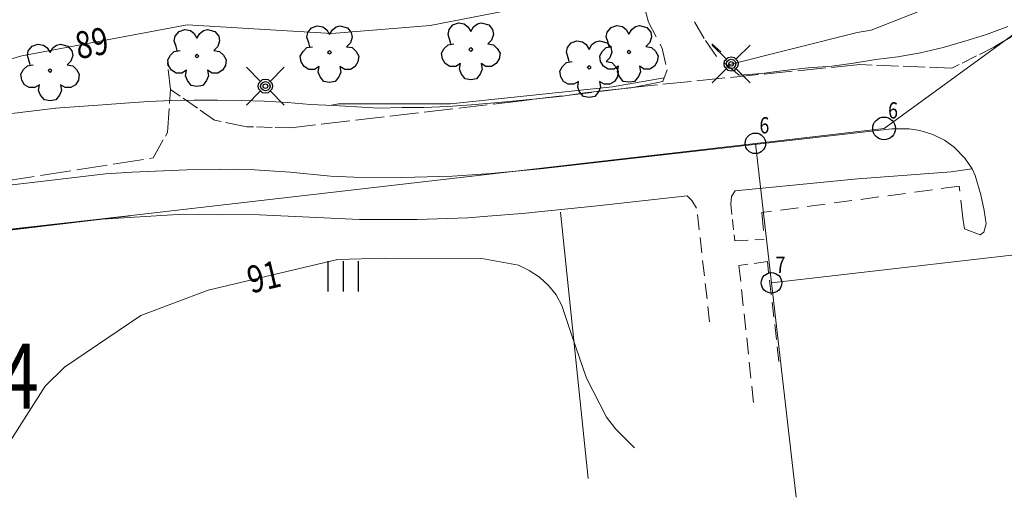
# Model space of a CAD drawing. Units: metres. Extents: x 24473695 to 24474418, y 6818910 to 6819486.
# Drawn here: x 24474055 to 24474146, y 6818966 to 6819010 of the extents above; entities that cross this region are included whole.
import ezdxf
from ezdxf.enums import TextEntityAlignment as Align

# ---------------------------------------------------------------- set-up
doc = ezdxf.new("R2010")
doc.units = ezdxf.units.M
doc.linetypes.add('zm105', pattern=[12, 10, -2])
doc.linetypes.add('zm106', pattern=[6, 4, -2])
for name, color, linetype in [('10_0_1023_Kuvior. katkov', 7, 'Continuous'), ('15_0_1501_Huom. Lehtipuu', 7, 'Continuous'), ('25_0_0_ANNO_KKÄYRÄN_KORKEUSLUKU', 7, 'Continuous'), ('25_0_2520_Korkeuskäyrä', 7, 'Continuous'), ('25_0_2521_Johtokäyrä', 7, 'Continuous'), ('65_0_0_ANNO_KIINT_KORT_NRO', 7, 'Continuous'), ('65_0_0_KIINTEISTÖT_PISTEET_NRO', 7, 'Continuous'), ('65_0_6502_Pyykki tontti', 7, 'Continuous'), ('65_0_6503_Pyykki yl.alue', 7, 'Continuous'), ('65_0_6537_Tontinraja', 7, 'Continuous'), ('65_0_6543_Yleisen alueen raja', 7, 'Continuous'), ('75_0_7531_Puu tai rauta-aita', 7, 'Continuous'), ('81_0_8110_Tien ulkoreuna', 7, 'Continuous'), ('81_0_8123_Kevyen liikenteen reuna', 7, 'Continuous'), ('81_0_8124_Puistokäytävän reuna', 7, 'Continuous'), ('87_0_8704_Nurmikko', 7, 'Continuous'), ('91_0_9101_Valaisinpylväs', 7, 'Continuous'), ('91_0_9133_Sähköjohto maanalainen', 7, 'Continuous')]:
    doc.layers.add(name, color=color, linetype=linetype)
doc.styles.get("Standard").update_dxf_attribs({"font": 'txt.shx', "width": 0.8})
doc.linetypes.add('zm114', pattern='A,3,[24,KARTTA,S=0.8,R=0,X=0,Y=0],1', length=4)

# ---------------------------------------------------------------- blocks, each defined once
blk = doc.blocks.new('23')
at = {"color": 0, "linetype": 'Continuous'}
for p, q in [((-0.281, 0.344), (-0.234, 0.422)), ((-0.281, 0.25), (-0.281, 0.344)), ((-0.234, 0.422), (-0.156, 0.469)), ((-0.156, 0.469), (-0.062, 0.484)), ((-0.062, 0.484), (0.016, 0.438)), ((0.016, 0.438), (0.078, 0.375)), ((0.078, 0.375), (0.094, 0.281)), ((0.094, 0.328), (0.156, 0.344)), ((0.156, 0.344), (0.25, 0.375)), ((0.25, 0.375), (0.328, 0.359)), ((0.328, 0.359), (0.406, 0.297)), ((-0.406, 0.156), (-0.328, 0.188)), ((-0.328, 0.188), (-0.234, 0.172)), ((-0.234, 0.172), (-0.281, 0.25)), ((0.406, 0.297), (0.438, 0.203)), ((0.438, 0.203), (0.422, 0.109)), ((-0.5, 0), (-0.484, 0.094)), ((-0.484, -0.094), (-0.5, 0)), ((-0.484, 0.094), (-0.406, 0.156)), ((-0.031, 0), (-0.016, 0.016)), ((-0.016, -0.016), (-0.031, 0)), ((-0.016, 0.016), (0, 0.031)), ((0, 0.031), (0.016, 0.016)), ((0.016, 0.016), (0.031, 0)), ((0.375, 0.047), (0.297, 0)), ((0.422, 0.109), (0.375, 0.047)), ((-0.406, -0.156), (-0.484, -0.094)), ((-0.328, -0.188), (-0.406, -0.156)), ((0, -0.031), (-0.016, -0.016)), ((0.016, -0.016), (0, -0.031)), ((0.031, 0), (0.016, -0.016)), ((0.297, 0), (0.375, -0.047)), ((0.375, -0.047), (0.422, -0.109)), ((0.422, -0.109), (0.438, -0.172)), ((-0.234, -0.172), (-0.328, -0.188)), ((-0.281, -0.25), (-0.234, -0.172)), ((-0.281, -0.344), (-0.281, -0.25)), ((0.094, -0.281), (0.078, -0.375)), ((0.156, -0.344), (0.094, -0.281)), ((0.406, -0.297), (0.328, -0.359)), ((0.438, -0.172), (0.406, -0.297)), ((-0.234, -0.422), (-0.281, -0.344)), ((-0.156, -0.469), (-0.234, -0.422)), ((-0.062, -0.484), (-0.156, -0.469)), ((0.016, -0.438), (-0.062, -0.484)), ((0.078, -0.375), (0.016, -0.438)), ((0.25, -0.375), (0.156, -0.344)), ((0.328, -0.359), (0.25, -0.375))]:
    blk.add_line(p, q, dxfattribs=at)
blk = doc.blocks.new('12')
at = {"color": 0, "linetype": 'Continuous'}
blk.add_circle((0, 0), 0.5, dxfattribs=at)
blk = doc.blocks.new('35')
at = {"color": 0, "linetype": 'Continuous'}
for p, q in [((-0.5, 0.5), (0.5, 0.5)), ((0.5, 0), (-0.5, 0)), ((-0.5, -0.5), (0.5, -0.5))]:
    blk.add_line(p, q, dxfattribs=at)
blk = doc.blocks.new('51')
at = {"color": 0, "linetype": 'Continuous'}
for p, q in [((-0.125, 0.125), (-0.5, 0.5)), ((0.5, 0.5), (0.125, 0.125)), ((-0.188, 0), (-0.172, 0.078)), ((-0.172, -0.078), (-0.188, 0)), ((-0.172, 0.078), (-0.125, 0.125)), ((-0.125, 0.125), (-0.078, 0.172)), ((-0.125, 0), (-0.109, 0.062)), ((-0.109, -0.062), (-0.125, 0)), ((-0.109, 0.062), (-0.062, 0.109)), ((-0.078, 0.172), (0, 0.188)), ((-0.062, 0.109), (0, 0.125)), ((-0.062, 0), (-0.047, 0.047)), ((-0.047, -0.047), (-0.062, 0)), ((-0.047, 0.047), (0, 0.062)), ((0, 0.188), (0.078, 0.172)), ((0, 0.125), (0.062, 0.109)), ((0, 0.062), (0.047, 0.047)), ((0.047, 0.047), (0.062, 0)), ((0.062, 0.109), (0.109, 0.062)), ((0.078, 0.172), (0.125, 0.125)), ((0.109, 0.062), (0.125, 0)), ((0.125, 0.125), (0.172, 0.078)), ((0.172, 0.078), (0.188, 0)), ((-0.125, -0.125), (-0.5, -0.5)), ((-0.125, -0.125), (-0.172, -0.078)), ((-0.078, -0.172), (-0.125, -0.125)), ((-0.062, -0.109), (-0.109, -0.062)), ((0, -0.188), (-0.078, -0.172)), ((0, -0.125), (-0.062, -0.109)), ((0, -0.062), (-0.047, -0.047)), ((0.047, -0.047), (0, -0.062)), ((0.062, -0.109), (0, -0.125)), ((0.078, -0.172), (0, -0.188)), ((0.062, 0), (0.047, -0.047)), ((0.109, -0.062), (0.062, -0.109)), ((0.125, -0.125), (0.078, -0.172)), ((0.125, 0), (0.109, -0.062)), ((0.172, -0.078), (0.125, -0.125)), ((0.5, -0.5), (0.125, -0.125)), ((0.188, 0), (0.172, -0.078))]:
    blk.add_line(p, q, dxfattribs=at)

msp = doc.modelspace()

# ---------------------------------------------------------------- linework, layer by layer
at = {"layer": '10_0_1023_Kuvior. katkov', "color": 35, "linetype": 'zm106', "lineweight": 0, "ltscale": 0.417433}
for p, q in [((24474141.623, 6818994.95, 90.367), (24474123.336, 6818992.5, 90.198)), ((24474141.965, 6818991.995, 90.366), (24474141.623, 6818994.95, 90.367)), ((24474123.336, 6818992.5, 90.198), (24474123.575, 6818990.006, 90.369)), ((24474142.121, 6818991.015, 90.355), (24474141.965, 6818991.995, 90.366)), ((24474143.566, 6818990.453, 90.332), (24474142.121, 6818991.015, 90.355)), ((24474143.911, 6818990.701, 90.337), (24474143.566, 6818990.453, 90.332)), ((24474144.134, 6818991.461, 90.338), (24474143.911, 6818990.701, 90.337))]:
    msp.add_line(p, q, dxfattribs=at)
at = {"layer": '10_0_1023_Kuvior. katkov', "color": 35, "linetype": 'zm106', "lineweight": 0, "ltscale": 0.356663}
msp.add_line((24474118.511, 6818982.403, 90.569), (24474117.307, 6818992.924, 90.353), dxfattribs=at)
at = {"layer": '10_0_1023_Kuvior. katkov', "color": 35, "linetype": 'zm106', "lineweight": 0, "ltscale": 0.238315}
msp.add_line((24474120.465, 6818993.276, 90.428), (24474120.836, 6818989.887, 90.479), dxfattribs=at)
at = {"layer": '10_0_1023_Kuvior. katkov', "color": 35, "linetype": 'zm106', "lineweight": 0, "ltscale": 0.309001}
msp.add_line((24474120.836, 6818989.887, 90.479), (24474123.575, 6818990.006, 90.369), dxfattribs=at)
at = {"layer": '10_0_1023_Kuvior. katkov', "color": 35, "linetype": 'zm106', "lineweight": 0, "ltscale": 0.30549}
msp.add_line((24474123.859, 6818987.963, 90.459), (24474121.228, 6818987.618, 90.459), dxfattribs=at)
at = {"layer": '10_0_1023_Kuvior. katkov', "color": 35, "linetype": 'zm106', "lineweight": 0, "ltscale": 0.345522}
msp.add_line((24474124.932, 6818978.708, 90.46), (24474123.859, 6818987.963, 90.459), dxfattribs=at)
at = {"layer": '10_0_1023_Kuvior. katkov', "color": 35, "linetype": 'zm106', "lineweight": 0, "ltscale": 0.375232}
msp.add_line((24474121.228, 6818987.618, 90.459), (24474122.648, 6818974.289, 90.659), dxfattribs=at)
at = {"layer": '25_0_2520_Korkeuskäyrä', "color": 26, "lineweight": 0, "flags": 128}
for points, elevation in [([(24474111.683, 6819014.009), (24474104.735, 6819012.199), (24474092.636, 6819009.819), (24474083.511, 6819009.095), (24474070.099, 6819009.893), (24474054.795, 6819007.007), (24474045.952, 6819004.429), (24474031.625, 6819001.89), (24474017.459, 6818998.871), (24474011.69, 6818996.824)], 89), ([(24474111.539, 6818970.718), (24474109.789, 6818972.502), (24474108.971, 6818973.569), (24474107.116, 6818977.173), (24474105.773, 6818981.029), (24474104.832, 6818983.905), (24474104.297, 6818984.884), (24474103.587, 6818985.745), (24474102.76, 6818986.528), (24474101.801, 6818987.15), (24474100.793, 6818987.652), (24474097.414, 6818988.266), (24474088.442, 6818988.285), (24474084.032, 6818988.154), (24474072.056, 6818985.321), (24474065.833, 6818982.985), (24474058.737, 6818978.194), (24474056.957, 6818976.446), (24474051.798, 6818968.368), (24474051.744, 6818968.313), (24474051.629, 6818968.208)], 91)]:
    msp.add_lwpolyline(points, dxfattribs=dict(at, elevation=elevation))
at = {"layer": '25_0_2521_Johtokäyrä', "color": 27, "lineweight": 0, "elevation": 90, "flags": 128}
for points in [[(24474181.466, 6819043.202), (24474177.03, 6819037.332), (24474171.293, 6819032.431), (24474165.8, 6819028.614), (24474159.85, 6819021.826), (24474153.836, 6819018.223), (24474146.763, 6819014.653), (24474133.47, 6819009.39), (24474132.184, 6819009.173), (24474120.137, 6819006.144)], [(24474114.311, 6819004.975), (24474109.51, 6819004.148), (24474094.513, 6819002.578), (24474085.258, 6819002.586), (24474084.129, 6819002.572), (24474083.323, 6819002.419)]]:
    msp.add_lwpolyline(points, dxfattribs=at)
at = {"layer": '65_0_6537_Tontinraja', "color": 242, "lineweight": 0}
for p, q in [((24474122.748, 6818998.914), (24474043.275, 6818989.727)), ((24474124.241, 6818985.999), (24474122.748, 6818998.914)), ((24474126.535, 6818966.149), (24474124.241, 6818985.999))]:
    msp.add_line(p, q, dxfattribs=at)
at = {"layer": '65_0_6543_Yleisen alueen raja', "color": 242, "lineweight": 0}
for p, q in [((24474134.665, 6819000.296), (24474171.385, 6819026.977)), ((24474122.748, 6818998.914), (24474134.665, 6819000.296)), ((24474154.579, 6818989.506), (24474124.241, 6818985.999))]:
    msp.add_line(p, q, dxfattribs=at)
at = {"layer": '75_0_7531_Puu tai rauta-aita', "color": 55, "linetype": 'zm114', "lineweight": 0, "ltscale": 0.867653}
msp.add_line((24474107.264, 6818967.894, 96.458), (24474104.681, 6818992.546, 93.347), dxfattribs=at)
at = {"layer": '75_0_7531_Puu tai rauta-aita', "color": 55, "linetype": 'zm114', "lineweight": 0, "ltscale": 0.843301}
msp.add_line((24474064.825, 6818992.192, 91.976), (24474043.557, 6818989.693, 91.528), dxfattribs=at)
at = {"layer": '81_0_8110_Tien ulkoreuna', "color": 35, "lineweight": 0}
for p, q in [((24474146.143, 6819009.74, 90.369), (24474144.152, 6819008.98, 90.295)), ((24474144.152, 6819008.98, 90.295), (24474142.159, 6819008.369, 90.317)), ((24474142.159, 6819008.369, 90.317), (24474140.14, 6819007.793, 90.243)), ((24474138.035, 6819007.294, 90.346), (24474135.955, 6819006.927, 90.282)), ((24474140.14, 6819007.793, 90.243), (24474138.035, 6819007.294, 90.346)), ((24474131.85, 6819006.329, 90.257), (24474129.832, 6819006.075, 90.223)), ((24474133.911, 6819006.68, 90.317), (24474131.85, 6819006.329, 90.257)), ((24474135.955, 6819006.927, 90.282), (24474133.911, 6819006.68, 90.317)), ((24474123.359, 6819005.393, 90.214), (24474121.256, 6819005.235, 90.153)), ((24474125.456, 6819005.662, 90.212), (24474123.359, 6819005.393, 90.214)), ((24474127.65, 6819005.911, 90.268), (24474125.456, 6819005.662, 90.212)), ((24474129.832, 6819006.075, 90.223), (24474127.65, 6819005.911, 90.268)), ((24474114.168, 6819004.655, 90.178), (24474111.227, 6819004.047, 90.181)), ((24474106.963, 6819003.595, 90.088), (24474104.877, 6819003.294, 90.122)), ((24474109.137, 6819003.846, 90.11), (24474106.963, 6819003.595, 90.088)), ((24474111.227, 6819004.047, 90.181), (24474109.137, 6819003.846, 90.11)), ((24474062.312, 6819002.488, 89.866), (24474060.104, 6819002.32, 89.829)), ((24474064.346, 6819002.625, 89.907), (24474062.312, 6819002.488, 89.866)), ((24474066.538, 6819002.787, 89.913), (24474064.346, 6819002.625, 89.907)), ((24474068.658, 6819002.883, 89.923), (24474066.538, 6819002.787, 89.913)), ((24474070.747, 6819002.925, 89.896), (24474068.658, 6819002.883, 89.923)), ((24474072.924, 6819002.912, 89.947), (24474070.747, 6819002.925, 89.896)), ((24474075.124, 6819002.885, 89.927), (24474072.924, 6819002.912, 89.947)), ((24474077.253, 6819002.815, 89.99), (24474075.124, 6819002.885, 89.927)), ((24474079.415, 6819002.705, 89.984), (24474077.253, 6819002.815, 89.99)), ((24474081.541, 6819002.512, 89.987), (24474079.415, 6819002.705, 89.984)), ((24474083.673, 6819002.418, 90), (24474081.541, 6819002.512, 89.987)), ((24474096.41, 6819002.474, 90.065), (24474094.229, 6819002.333, 90.067)), ((24474098.579, 6819002.655, 90.095), (24474096.41, 6819002.474, 90.065)), ((24474100.599, 6819002.859, 90.091), (24474098.579, 6819002.655, 90.095)), ((24474102.775, 6819003.065, 90.089), (24474100.599, 6819002.859, 90.091)), ((24474104.877, 6819003.294, 90.122), (24474102.775, 6819003.065, 90.089)), ((24474057.931, 6819002.179, 89.757), (24474042.328, 6819000.258, 89.585)), ((24474060.104, 6819002.32, 89.829), (24474057.926, 6819002.186, 89.745)), ((24474057.926, 6819002.186, 89.745), (24474057.931, 6819002.179, 89.757)), ((24474085.82, 6819002.28, 90.014), (24474083.673, 6819002.418, 90)), ((24474087.827, 6819002.177, 90.002), (24474085.82, 6819002.28, 90.014)), ((24474090.037, 6819002.232, 90.066), (24474087.827, 6819002.177, 90.002)), ((24474092.078, 6819002.247, 90.086), (24474090.037, 6819002.232, 90.066)), ((24474094.229, 6819002.333, 90.067), (24474092.078, 6819002.247, 90.086)), ((24474102.845, 6818996.568, 90.052), (24474135.4, 6819000.255, 90.242)), ((24474135.4, 6819000.255, 90.242), (24474136.982, 6819000.251, 90.231)), ((24474136.982, 6819000.251, 90.231), (24474137.966, 6819000.112, 90.239)), ((24474137.966, 6819000.112, 90.239), (24474139.196, 6818999.736, 90.246)), ((24474139.196, 6818999.736, 90.246), (24474140.265, 6818999.199, 90.266)), ((24474140.265, 6818999.199, 90.266), (24474141.164, 6818998.561, 90.288)), ((24474141.164, 6818998.561, 90.288), (24474142.142, 6818997.532, 90.326)), ((24474142.142, 6818997.532, 90.326), (24474142.826, 6818996.567, 90.345)), ((24474060.711, 6818995.891, 89.832), (24474062.541, 6818996.083, 89.849)), ((24474062.541, 6818996.083, 89.849), (24474065.016, 6818996.248, 89.863)), ((24474065.016, 6818996.248, 89.863), (24474070.074, 6818996.46, 89.898)), ((24474070.074, 6818996.46, 89.898), (24474073.201, 6818996.53, 89.915)), ((24474073.201, 6818996.53, 89.915), (24474076.335, 6818996.463, 89.918)), ((24474076.335, 6818996.463, 89.918), (24474079.66, 6818996.234, 89.942)), ((24474079.66, 6818996.234, 89.942), (24474083.403, 6818995.883, 89.922)), ((24474094.692, 6818995.888, 90.017), (24474098.264, 6818996.125, 90.039)), ((24474098.264, 6818996.125, 90.039), (24474102.845, 6818996.568, 90.052)), ((24474142.826, 6818996.567, 90.345), (24474143.096, 6818995.946, 90.346)), ((24474048.287, 6818994.41, 89.683), (24474060.711, 6818995.891, 89.832)), ((24474083.403, 6818995.883, 89.922), (24474085.55, 6818995.785, 89.956)), ((24474085.55, 6818995.785, 89.956), (24474089.987, 6818995.76, 89.981)), ((24474089.987, 6818995.76, 89.981), (24474094.692, 6818995.888, 90.017)), ((24474143.096, 6818995.946, 90.346), (24474143.636, 6818994.15, 90.344)), ((24474143.636, 6818994.15, 90.344), (24474143.953, 6818992.685, 90.353)), ((24474143.953, 6818992.685, 90.353), (24474144.125, 6818991.469, 90.328))]:
    msp.add_line(p, q, dxfattribs=at)
at = {"layer": '81_0_8123_Kevyen liikenteen reuna', "color": 35, "lineweight": 0}
for p, q in [((24474132.226, 6818995.627, 90.421), (24474140.883, 6818996.274, 90.426)), ((24474140.883, 6818996.274, 90.426), (24474142.796, 6818996.544, 90.351)), ((24474120.864, 6818994.504, 90.371), (24474132.226, 6818995.627, 90.421)), ((24474120.54, 6818993.996, 90.405), (24474120.864, 6818994.504, 90.371)), ((24474108.105, 6818993.131, 90.313), (24474116.417, 6818994.059, 90.358)), ((24474116.417, 6818994.059, 90.358), (24474116.85, 6818993.628, 90.382)), ((24474116.85, 6818993.628, 90.382), (24474117.307, 6818992.924, 90.353)), ((24474120.465, 6818993.276, 90.428), (24474120.54, 6818993.996, 90.405)), ((24474097.959, 6818992.188, 90.291), (24474101.151, 6818992.431, 90.302)), ((24474101.151, 6818992.431, 90.302), (24474108.105, 6818993.131, 90.313)), ((24474052.595, 6818990.85, 89.973), (24474061.72, 6818991.863, 90.095)), ((24474061.72, 6818991.863, 90.095), (24474069.77, 6818992.355, 90.162)), ((24474069.77, 6818992.355, 90.162), (24474076.825, 6818992.299, 90.236)), ((24474076.825, 6818992.299, 90.236), (24474086.061, 6818991.863, 90.254)), ((24474086.061, 6818991.863, 90.254), (24474091.423, 6818991.855, 90.273)), ((24474091.423, 6818991.855, 90.273), (24474096.103, 6818992.018, 90.262)), ((24474096.103, 6818992.018, 90.262), (24474097.959, 6818992.188, 90.291))]:
    msp.add_line(p, q, dxfattribs=at)
at = {"layer": '81_0_8124_Puistokäytävän reuna', "color": 35, "linetype": 'zm106', "lineweight": 0, "ltscale": 0.438926}
msp.add_line((24474112.86, 6819010.145, 90.128), (24474111.918, 6819013.452, 89.327), dxfattribs=at)
at = {"layer": '81_0_8124_Puistokäytävän reuna', "color": 35, "linetype": 'zm106', "lineweight": 0, "ltscale": 0.383971}
for p, q in [((24474112.86, 6819010.145, 90.128), (24474114.118, 6819007.709, 89.819)), ((24474114.118, 6819007.709, 89.819), (24474114.561, 6819005.712, 90.086)), ((24474114.561, 6819005.712, 90.086), (24474114.168, 6819004.655, 90.178))]:
    msp.add_line(p, q, dxfattribs=at)
at = {"layer": '81_0_8124_Puistokäytävän reuna', "color": 35, "linetype": 'zm106', "lineweight": 0, "ltscale": 0.451564}
for p, q in [((24474117.994, 6819008.608, 89.942), (24474116.984, 6819010.374, 89.629)), ((24474119.157, 6819006.94, 90.105), (24474117.994, 6819008.608, 89.942)), ((24474121.256, 6819005.235, 90.153), (24474119.157, 6819006.94, 90.105))]:
    msp.add_line(p, q, dxfattribs=at)
at = {"layer": '81_0_8124_Puistokäytävän reuna', "color": 35, "linetype": 'zm106', "lineweight": 0, "ltscale": 0.280076}
msp.add_line((24474119.536, 6819007.387, 90.019), (24474118.294, 6819008.501, 89.818), dxfattribs=at)
at = {"layer": '91_0_9133_Sähköjohto maanalainen', "color": 55, "linetype": 'zm105', "lineweight": 0, "ltscale": 0.159455}
msp.add_line((24474149.021, 6819010.356), (24474144.848, 6819007.805), dxfattribs=at)
at = {"layer": '91_0_9133_Sähköjohto maanalainen', "color": 55, "linetype": 'zm105', "lineweight": 0, "ltscale": 0.149929}
msp.add_line((24474144.848, 6819007.805), (24474140.939, 6819005.874), dxfattribs=at)
at = {"layer": '91_0_9133_Sähköjohto maanalainen', "color": 55, "linetype": 'zm105', "lineweight": 0, "ltscale": 0.183996}
msp.add_line((24474068.567, 6819003.907), (24474068.294, 6819006.356), dxfattribs=at)
at = {"layer": '91_0_9133_Sähköjohto maanalainen', "color": 55, "linetype": 'zm105', "lineweight": 0, "ltscale": 0.261555}
msp.add_line((24474132.408, 6819006.209), (24474113.069, 6819004.285), dxfattribs=at)
at = {"layer": '91_0_9133_Sähköjohto maanalainen', "color": 55, "linetype": 'zm105', "lineweight": 0, "ltscale": 0.205167}
msp.add_line((24474140.939, 6819005.874), (24474132.408, 6819006.209), dxfattribs=at)
at = {"layer": '91_0_9133_Sähköjohto maanalainen', "color": 55, "linetype": 'zm105', "lineweight": 0, "ltscale": 0.231084}
msp.add_line((24474113.069, 6819004.285), (24474101.1, 6819002.861), dxfattribs=at)
at = {"layer": '91_0_9133_Sähköjohto maanalainen', "color": 55, "linetype": 'zm105', "lineweight": 0, "ltscale": 0.221901}
msp.add_line((24474068.295, 6818999.933), (24474068.567, 6819003.907), dxfattribs=at)
at = {"layer": '91_0_9133_Sähköjohto maanalainen', "color": 55, "linetype": 'zm105', "lineweight": 0, "ltscale": 0.160776}
msp.add_line((24474072.637, 6819001.056), (24474068.567, 6819003.907), dxfattribs=at)
at = {"layer": '91_0_9133_Sähköjohto maanalainen', "color": 55, "linetype": 'zm105', "lineweight": 0, "ltscale": 0.267163}
msp.add_line((24474101.1, 6819002.861), (24474079.714, 6819000.353), dxfattribs=at)
at = {"layer": '91_0_9133_Sähköjohto maanalainen', "color": 55, "linetype": 'zm105', "lineweight": 0, "ltscale": 0.201601}
msp.add_line((24474075.638, 6819000.454), (24474072.637, 6819001.056), dxfattribs=at)
at = {"layer": '91_0_9133_Sähköjohto maanalainen', "color": 55, "linetype": 'zm105', "lineweight": 0, "ltscale": 0.192099}
msp.add_line((24474066.955, 6818997.566), (24474068.295, 6818999.933), dxfattribs=at)
at = {"layer": '91_0_9133_Sähköjohto maanalainen', "color": 55, "linetype": 'zm105', "lineweight": 0, "ltscale": 0.14442}
msp.add_line((24474079.714, 6819000.353), (24474075.638, 6819000.454), dxfattribs=at)
at = {"layer": '91_0_9133_Sähköjohto maanalainen', "color": 55, "linetype": 'zm105', "lineweight": 0, "ltscale": 0.284471}
msp.add_line((24474036.28, 6818992.754), (24474066.955, 6818997.566), dxfattribs=at)

# ---------------------------------------------------------------- block references
at = {"layer": '15_0_1501_Huom. Lehtipuu', "color": 92, "lineweight": 0, "xscale": 5.6, "yscale": 5.6, "zscale": 5.6, "rotation": 90}
for p in [(24474083.302, 6819007.337, 89.483), (24474096.384, 6819007.605, 89.537), (24474111.038, 6819007.364, 89.889), (24474071.022, 6819006.992, 89.404), (24474057.408, 6819005.652, 89.324), (24474107.34, 6819005.953, 89.968)]:
    msp.add_blockref('23', p, dxfattribs=at)
at = {"layer": '65_0_6502_Pyykki tontti', "color": 20, "lineweight": 0, "xscale": 1.9, "yscale": 1.9, "zscale": 1.9, "rotation": 90}
for p in [(24474122.748, 6818998.914), (24474124.241, 6818985.999)]:
    msp.add_blockref('12', p, dxfattribs=at)
at = {"layer": '65_0_6503_Pyykki yl.alue', "color": 20, "lineweight": 0, "xscale": 2.1, "yscale": 2.1, "zscale": 2.1, "rotation": 90}
msp.add_blockref('12', (24474134.665, 6819000.296), dxfattribs=at)
at = {"layer": '87_0_8704_Nurmikko', "color": 92, "lineweight": 0, "xscale": 2.8, "yscale": 2.8, "zscale": 2.8, "rotation": 90}
msp.add_blockref('35', (24474084.574, 6818986.611), dxfattribs=at)
at = {"layer": '91_0_9101_Valaisinpylväs', "color": 55, "lineweight": 0, "xscale": 3.5, "yscale": 3.5, "zscale": 3.5, "rotation": 90}
for p in [(24474120.5, 6819006.268, 90.11), (24474077.355, 6819004.208, 89.905)]:
    msp.add_blockref('51', p, dxfattribs=at)

# ---------------------------------------------------------------- texts
at = {"layer": '25_0_0_ANNO_KKÄYRÄN_KORKEUSLUKU', "color": 26, "width": 0.8}
for s, rotation, p in [('89', 10.68098, (24474061.273, 6819008.206)), ('91', 13.30998, (24474077.21, 6818986.572))]:
    msp.add_text(s, height=2.5, rotation=rotation, dxfattribs=at).set_placement(p, align=Align.MIDDLE_CENTER)
at = {"layer": '65_0_0_ANNO_KIINT_KORT_NRO', "color": 20, "width": 0.8}
msp.add_text('24', height=5.9997, rotation=0.00043, dxfattribs=at).set_placement((24474052.736, 6818977.356), align=Align.MIDDLE_CENTER)
at = {"layer": '65_0_0_KIINTEISTÖT_PISTEET_NRO', "color": 20, "width": 0.8}
for s, p in [('6', (24474135.499, 6819001.971)), ('6', (24474123.583, 6819000.589)), ('7', (24474125.076, 6818987.674))]:
    msp.add_text(s, height=1.5, rotation=0.00036, dxfattribs=at).set_placement(p, align=Align.MIDDLE_CENTER)

doc.saveas('drawing.dxf')
